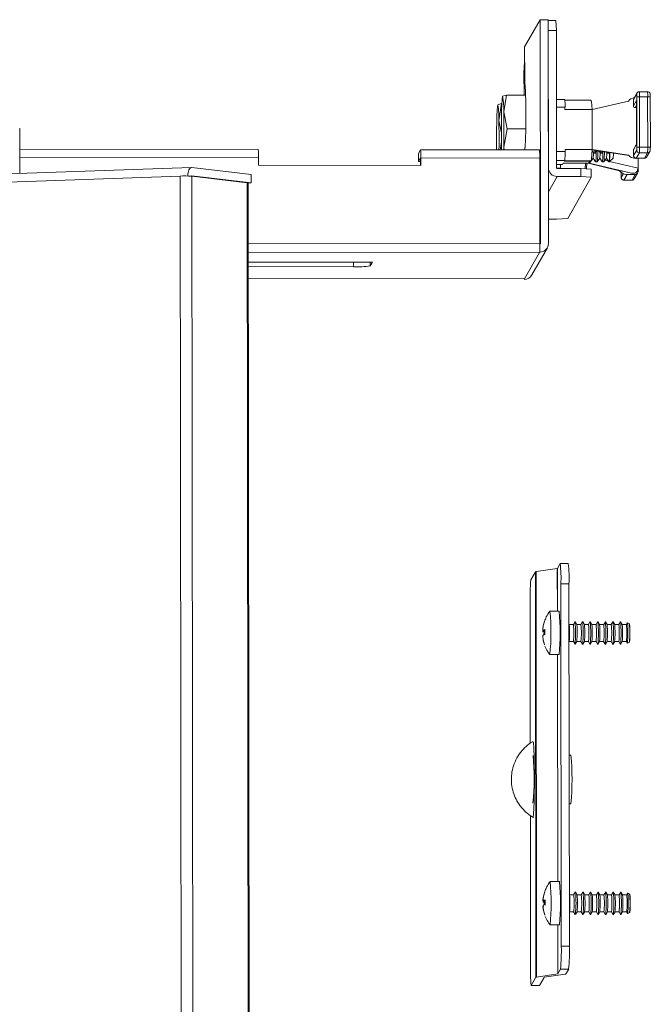
# Model space of a CAD drawing. Units: millimetres. Extents: x -16 to 5633, y -1 to 3902.
# Drawn here: x 5006 to 5123, y 2996 to 3178 of the extents above; entities that cross this region are included whole.
import ezdxf

# ---------------------------------------------------------------- set-up
doc = ezdxf.new("R2010")
doc.units = ezdxf.units.MM

msp = doc.modelspace()

# ---------------------------------------------------------------- linework, layer by layer
at = {"color": 7, "linetype": 'Continuous', "lineweight": 15}
for p, q in [((5099.44, 3172.78), (5102.3, 3177.8)), ((5102.3, 3177.8), (5102.34, 3136.48)), ((5103.8, 3177.8), (5102.3, 3177.8)), ((5103.84, 3136.48), (5103.8, 3177.8)), ((5103.8, 3177.67), (5105.22, 3177.67)), ((5105.22, 3177.67), (5105.3, 3175.8)), ((5105.3, 3175.8), (5103.8, 3175.8)), ((5103.8, 3175.8), (5103.83, 3150.45)), ((5105.3, 3175.8), (5105.33, 3150.45)), ((5099.45, 3167.09), (5099.44, 3172.78)), ((5099.38, 3170.05), (5099.31, 3167.93)), ((5099.38, 3170.05), (5099.44, 3170.16)), ((5099.32, 3163.89), (5099.31, 3167.93)), ((5120.19, 3164.26), (5120.21, 3164.28)), ((5122.13, 3164.51), (5120.63, 3164.51)), ((5096.08, 3163.89), (5095.37, 3163.66)), ((5095.57, 3160.77), (5096.08, 3163.89)), ((5096.08, 3163.89), (5099.61, 3163.89)), ((5106.84, 3163.1), (5105.31, 3163.1)), ((5111.48, 3162.97), (5106.86, 3162.98)), ((5111.89, 3161.24), (5111.78, 3162.71)), ((5111.89, 3161.24), (5118.62, 3162.77)), ((5119.53, 3161.87), (5120.11, 3162.87)), ((5119.53, 3162.76), (5119.53, 3161.87)), ((5119.55, 3162.99), (5120.13, 3164.01)), ((5120.19, 3164.26), (5119.61, 3163.24)), ((5120.11, 3162.87), (5120.12, 3154.79)), ((5120.11, 3162.86), (5120.12, 3154.8)), ((5120.15, 3163.54), (5120.16, 3154.26)), ((5120.66, 3163.57), (5120.67, 3154.29)), ((5122.16, 3163.57), (5120.66, 3163.57)), ((5122.16, 3163.57), (5122.17, 3154.29)), ((5122.66, 3154.26), (5122.64, 3163.54)), ((5095.18, 3162.32), (5094.47, 3162.08)), ((5094.67, 3159.19), (5095.18, 3162.32)), ((5095.18, 3162.32), (5095.24, 3162.32)), ((5096.22, 3157.64), (5095.57, 3160.77)), ((5106.89, 3161.25), (5106.89, 3161.66)), ((5111.89, 3161.24), (5106.89, 3161.25)), ((5111.89, 3161.24), (5111.9, 3153.86)), ((5119.84, 3161.58), (5120.11, 3161.59)), ((5095.14, 3156.94), (5094.67, 3159.19)), ((5006.16, 3149.4), (5006.15, 3157.72)), ((5095.58, 3154.28), (5096.22, 3157.64)), ((5096.22, 3157.64), (5099.62, 3157.64)), ((5050.21, 3153.82), (5006.15, 3153.88)), ((5079.8, 3153.1), (5080.19, 3153.79)), ((5102.18, 3153.76), (5080.19, 3153.79)), ((5094.89, 3153.78), (5095.15, 3155.17)), ((5095.58, 3154.28), (5095.57, 3153.77)), ((5095.66, 3153.77), (5095.58, 3154.28)), ((5106.9, 3153.86), (5111.9, 3153.86)), ((5106.9, 3153.86), (5106.9, 3153.45)), ((5111.79, 3152.03), (5111.9, 3153.86)), ((5111.88, 3153.63), (5112.22, 3153.15)), ((5111.89, 3153.8), (5118.67, 3152.75)), ((5118.63, 3152.81), (5111.9, 3153.86)), ((5112.49, 3153.15), (5112.84, 3153.65)), ((5113.13, 3153.61), (5113.45, 3153.15)), ((5113.72, 3153.15), (5113.95, 3153.48)), ((5114.51, 3153.39), (5114.67, 3153.15)), ((5120.12, 3154.79), (5119.54, 3153.78)), ((5119.54, 3153.78), (5119.54, 3152.89)), ((5120.14, 3153.73), (5119.56, 3152.71)), ((5120.12, 3154.87), (5119.58, 3153.93)), ((5120.67, 3154.29), (5122.17, 3154.29)), ((5121.97, 3152.42), (5122.57, 3153.48)), ((5122.57, 3153.48), (5122.56, 3153.45)), ((5122.66, 3154.26), (5122.65, 3154.26)), ((5050.27, 3150.93), (5050.27, 3152.33)), ((5079.8, 3153.1), (5079.8, 3151.6)), ((5080.19, 3152.29), (5079.8, 3151.6)), ((5079.8, 3151.6), (5080.19, 3151.6)), ((5080.19, 3152.2), (5080.2, 3150.89)), ((5080.25, 3152.29), (5080.25, 3150.89)), ((5102.23, 3152.26), (5080.25, 3152.29)), ((5102.23, 3152.26), (5102.25, 3136.5)), ((5106.78, 3151.7), (5106.85, 3151.82)), ((5106.78, 3151.7), (5111.47, 3151.69)), ((5111.47, 3151.69), (5111.26, 3151.32)), ((5111.52, 3151.47), (5111.75, 3151.87)), ((5111.58, 3151.57), (5111.59, 3151.57)), ((5111.59, 3151.57), (5111.61, 3151.64)), ((5111.6, 3151.58), (5112.08, 3152.27)), ((5112.07, 3152.26), (5112.55, 3151.58)), ((5112.23, 3153.15), (5112.49, 3153.15)), ((5112.56, 3151.57), (5112.82, 3151.57)), ((5112.83, 3151.58), (5113.31, 3152.27)), ((5113.3, 3152.26), (5113.78, 3151.58)), ((5113.45, 3153.15), (5113.72, 3153.15)), ((5113.78, 3151.57), (5114.05, 3151.57)), ((5114.05, 3151.58), (5114.54, 3152.26)), ((5114.53, 3152.26), (5115.01, 3151.57)), ((5114.68, 3153.15), (5114.94, 3153.15)), ((5114.95, 3153.15), (5115.06, 3153.31)), ((5115.01, 3151.57), (5115.07, 3151.57)), ((5115.07, 3151.57), (5115.76, 3152.26)), ((5115.88, 3153.18), (5115.9, 3153.15)), ((5115.91, 3153.14), (5115.97, 3153.14)), ((5115.97, 3153.14), (5115.98, 3153.17)), ((5115.97, 3153.15), (5115.99, 3153.16)), ((5120.64, 3153.23), (5120.06, 3152.21)), ((5120.06, 3152.21), (5121.6, 3152.21)), ((5120.06, 3152.21), (5121.56, 3152.21)), ((5120.38, 3152.21), (5120.38, 3150.39)), ((5122.14, 3153.23), (5120.64, 3153.23)), ((5122.14, 3153.23), (5121.56, 3152.21)), ((5037.89, 3150.5), (4870.04, 3144.7)), ((5037.94, 3150.5), (5048.91, 3149.21)), ((5050.27, 3150.93), (5080.25, 3150.89)), ((5105.33, 3151.07), (5106.42, 3151.07)), ((5105.43, 3150.35), (5109.82, 3150.35)), ((5106.02, 3150.38), (5106.01, 3150.35)), ((5106.56, 3151.32), (5106.42, 3151.07)), ((5106.42, 3151.07), (5106.42, 3151.07)), ((5106.56, 3151.32), (5111.26, 3151.32)), ((5111.26, 3151.32), (5106.56, 3151.32)), ((5109.83, 3148.85), (5109.82, 3150.35)), ((5109.82, 3150.35), (5111.75, 3150.22)), ((5110.88, 3150.41), (5110.93, 3151.32)), ((5111.2, 3151.32), (5116.98, 3149.93)), ((5111.26, 3151.32), (5111.26, 3151.32)), ((5111.37, 3151.34), (5118.66, 3149.59)), ((5111.75, 3148.72), (5111.75, 3150.22)), ((5120.37, 3150.27), (5120.38, 3150.39)), ((5120.38, 3150.27), (5120.37, 3150.27)), ((5120.38, 3150.39), (5120.38, 3150.27)), ((5035.78, 3148.94), (4870.76, 3143.24)), ((5035.78, 3148.94), (5037.2, 3148.99)), ((5037.61, 1497.43), (5035.78, 3148.94)), ((5037.9, 3148.91), (5037.2, 3148.99)), ((5037.9, 3148.91), (5037.9, 3148.91)), ((5048.91, 3147.71), (5037.95, 3149)), ((5039.78, 1497.39), (5037.95, 3148.9)), ((5048.16, 3147.7), (5037.95, 3148.9)), ((5048.91, 3149.21), (5048.91, 3147.71)), ((5109.83, 3148.85), (5105.43, 3148.86)), ((5107.41, 3141.1), (5111.75, 3148.72)), ((5111.75, 3148.72), (5109.83, 3148.85)), ((5117.25, 3149.64), (5117.25, 3149.16)), ((5117.25, 3149.16), (5117.25, 3149.16)), ((5117.76, 3148.19), (5119.26, 3148.19)), ((5117.77, 3148.19), (5118.35, 3149.21)), ((5119.27, 3148.19), (5117.77, 3148.19)), ((5118.35, 3149.21), (5119.85, 3149.21)), ((5119.27, 3148.19), (5119.26, 3148.19)), ((5119.85, 3149.21), (5119.27, 3148.19)), ((5119.7, 3148.44), (5120.31, 3149.5)), ((5048.16, 3147.7), (5049.99, 1496.19)), ((5048.24, 3147.69), (5048.91, 3147.71)), ((5050.18, 1496.14), (5048.35, 3147.65)), ((5103.84, 3140.97), (5105.34, 3140.97)), ((5105.34, 3140.97), (5107.41, 3141.1)), ((5100.78, 3130.68), (5103.63, 3135.69)), ((5102.24, 3135.71), (5102.25, 3134.89)), ((5102.2, 3134.8), (5099.44, 3129.96)), ((5102.2, 3134.8), (5102.25, 3134.89)), ((5048.36, 3133.07), (5071.29, 3133.05)), ((5067.81, 3132.2), (5048.37, 3132.22)), ((5071.3, 3133.05), (5070.92, 3132.38)), ((5071.29, 3133.05), (5071.3, 3133.05)), ((5048.37, 3130.01), (5099.43, 3129.96)), ((5099.44, 3129.96), (5099.39, 3129.87)), ((5099.39, 3129.96), (5099.39, 3129.87)), ((5099.43, 3129.96), (5099.44, 3129.96)), ((5105.98, 3077.39), (5105.48, 3076.51)), ((5107.49, 3077.39), (5105.99, 3077.4)), ((5101.45, 3075.89), (5100.58, 3074.38)), ((5101.53, 3001.04), (5101.45, 3075.89)), ((5105.47, 3076.5), (5101.57, 3075.92)), ((5101.65, 3001.07), (5101.57, 3075.92)), ((5106.21, 3006.78), (5106.13, 3073.65)), ((5106.13, 3073.65), (5107.63, 3073.65)), ((5107.7, 3006.78), (5107.63, 3073.65)), ((5100.44, 3070.13), (5100.47, 3044.21)), ((5105.82, 3068.6), (5104.1, 3068.6)), ((5102.85, 3065.9), (5103.09, 3066.72)), ((5103.12, 3066.79), (5102.87, 3065.94)), ((5103.1, 3066.75), (5103.12, 3066.79)), ((5107.68, 3066.14), (5107.64, 3066.21)), ((5108.44, 3066.14), (5107.68, 3066.15)), ((5108.75, 3066.69), (5108.44, 3066.14)), ((5109.08, 3066.14), (5108.76, 3066.69)), ((5109.84, 3066.14), (5109.08, 3066.14)), ((5110.15, 3066.69), (5109.84, 3066.14)), ((5110.48, 3066.14), (5110.16, 3066.69)), ((5111.24, 3066.14), (5110.48, 3066.14)), ((5111.55, 3066.69), (5111.24, 3066.14)), ((5111.88, 3066.14), (5111.56, 3066.69)), ((5112.64, 3066.14), (5111.88, 3066.14)), ((5112.95, 3066.69), (5112.64, 3066.14)), ((5113.28, 3066.14), (5112.96, 3066.69)), ((5114.04, 3066.14), (5113.27, 3066.14)), ((5114.35, 3066.68), (5114.04, 3066.14)), ((5114.68, 3066.13), (5114.36, 3066.68)), ((5115.44, 3066.14), (5114.67, 3066.14)), ((5115.75, 3066.68), (5115.43, 3066.14)), ((5116.07, 3066.13), (5115.76, 3066.68)), ((5116.84, 3066.13), (5116.07, 3066.14)), ((5117.15, 3066.68), (5116.83, 3066.13)), ((5117.47, 3066.13), (5117.16, 3066.68)), ((5118.23, 3066.13), (5117.47, 3066.13)), ((5118.43, 3066.48), (5118.23, 3066.13)), ((5118.79, 3066.28), (5118.44, 3066.48)), ((5118.82, 3066.23), (5118.79, 3066.27)), ((5102.77, 3065.24), (5102.85, 3065.9)), ((5102.82, 3064.83), (5102.77, 3065.24)), ((5102.77, 3065.24), (5102.84, 3065.24)), ((5102.87, 3065.94), (5102.82, 3065.33)), ((5102.82, 3065.33), (5102.91, 3065)), ((5103.17, 3064.79), (5102.82, 3064.83)), ((5102.91, 3064.37), (5102.82, 3063.96)), ((5102.91, 3065), (5103.19, 3065.23)), ((5102.91, 3065), (5103.18, 3064.97)), ((5102.91, 3064.37), (5103.18, 3064.4)), ((5103.19, 3064.24), (5102.91, 3064.37)), ((5102.77, 3063.87), (5102.82, 3064.2)), ((5102.83, 3063.88), (5102.77, 3063.87)), ((5102.85, 3063.27), (5102.77, 3063.87)), ((5102.87, 3064.21), (5102.82, 3064.2)), ((5102.82, 3063.96), (5102.88, 3063.31)), ((5103.09, 3062.41), (5102.85, 3063.27)), ((5102.88, 3063.31), (5103.13, 3062.48)), ((5107.64, 3062.99), (5107.68, 3063.05)), ((5107.67, 3063.05), (5108.44, 3063.04)), ((5108.44, 3063.04), (5108.75, 3062.5)), ((5108.76, 3062.5), (5109.08, 3063.05)), ((5109.07, 3063.04), (5109.84, 3063.04)), ((5109.83, 3063.04), (5110.15, 3062.5)), ((5110.16, 3062.5), (5110.47, 3063.05)), ((5110.47, 3063.04), (5111.24, 3063.04)), ((5111.23, 3063.04), (5111.55, 3062.49)), ((5111.56, 3062.49), (5111.87, 3063.04)), ((5111.87, 3063.04), (5112.63, 3063.04)), ((5112.63, 3063.04), (5112.95, 3062.49)), ((5112.96, 3062.49), (5113.27, 3063.04)), ((5113.27, 3063.04), (5114.03, 3063.04)), ((5114.03, 3063.04), (5114.35, 3062.49)), ((5114.35, 3062.49), (5114.67, 3063.04)), ((5114.67, 3063.04), (5115.43, 3063.04)), ((5115.43, 3063.04), (5115.74, 3062.49)), ((5115.75, 3062.49), (5116.07, 3063.04)), ((5116.07, 3063.04), (5116.83, 3063.03)), ((5116.83, 3063.03), (5117.14, 3062.49)), ((5117.15, 3062.49), (5117.47, 3063.04)), ((5117.47, 3063.03), (5118.23, 3063.03)), ((5118.23, 3063.03), (5118.43, 3062.69)), ((5118.43, 3062.69), (5118.78, 3062.89)), ((5118.79, 3062.89), (5118.81, 3062.94)), ((5103.13, 3062.48), (5103.09, 3062.41)), ((5104.09, 3060.6), (5105.81, 3060.6)), ((5107.99, 3042.07), (5107.67, 3042.07)), ((5107.68, 3033.07), (5107.97, 3033.07)), ((5100.49, 3030.93), (5100.52, 3003.26)), ((5105.88, 3018.7), (5104.16, 3018.7)), ((5102.82, 3015.34), (5102.91, 3016)), ((5102.87, 3014.93), (5102.82, 3015.34)), ((5102.82, 3015.34), (5102.9, 3015.34)), ((5102.93, 3016.04), (5102.87, 3015.43)), ((5102.87, 3015.43), (5102.97, 3015.1)), ((5102.91, 3016), (5103.14, 3016.82)), ((5103.18, 3016.89), (5102.93, 3016.04)), ((5102.97, 3015.1), (5103.24, 3015.33)), ((5103.16, 3016.85), (5103.18, 3016.89)), ((5107.74, 3016.24), (5107.69, 3016.31)), ((5108.5, 3016.24), (5107.73, 3016.24)), ((5108.81, 3016.79), (5108.49, 3016.24)), ((5109.13, 3016.24), (5108.82, 3016.79)), ((5109.9, 3016.24), (5109.13, 3016.24)), ((5110.21, 3016.79), (5109.89, 3016.24)), ((5110.53, 3016.24), (5110.22, 3016.79)), ((5111.29, 3016.24), (5110.53, 3016.24)), ((5111.61, 3016.79), (5111.29, 3016.24)), ((5111.93, 3016.24), (5111.62, 3016.79)), ((5112.69, 3016.24), (5111.93, 3016.24)), ((5113.01, 3016.78), (5112.69, 3016.24)), ((5113.33, 3016.24), (5113.02, 3016.78)), ((5114.09, 3016.24), (5113.33, 3016.24)), ((5114.41, 3016.78), (5114.09, 3016.24)), ((5114.73, 3016.23), (5114.42, 3016.78)), ((5115.49, 3016.24), (5114.73, 3016.24)), ((5115.8, 3016.78), (5115.49, 3016.24)), ((5116.13, 3016.23), (5115.81, 3016.78)), ((5116.89, 3016.23), (5116.13, 3016.24)), ((5117.2, 3016.78), (5116.89, 3016.23)), ((5117.53, 3016.23), (5117.21, 3016.78)), ((5118.29, 3016.23), (5117.53, 3016.23)), ((5118.49, 3016.58), (5118.29, 3016.23)), ((5118.84, 3016.38), (5118.49, 3016.58)), ((5118.87, 3016.33), (5118.84, 3016.37)), ((5102.82, 3013.97), (5102.87, 3014.3)), ((5102.88, 3013.98), (5102.82, 3013.97)), ((5102.91, 3013.37), (5102.82, 3013.97)), ((5103.22, 3014.89), (5102.87, 3014.93)), ((5102.97, 3014.47), (5102.87, 3014.06)), ((5102.93, 3014.31), (5102.87, 3014.3)), ((5102.87, 3014.06), (5102.93, 3013.41)), ((5102.97, 3015.1), (5103.23, 3015.07)), ((5102.97, 3014.47), (5103.24, 3014.5)), ((5103.24, 3014.34), (5102.97, 3014.47)), ((5103.15, 3012.51), (5102.91, 3013.37)), ((5102.93, 3013.41), (5103.18, 3012.58)), ((5103.18, 3012.58), (5103.15, 3012.51)), ((5107.7, 3013.09), (5107.73, 3013.15)), ((5107.73, 3013.14), (5108.49, 3013.14)), ((5108.49, 3013.14), (5108.8, 3012.6)), ((5108.81, 3012.6), (5109.13, 3013.15)), ((5109.13, 3013.14), (5109.89, 3013.14)), ((5109.89, 3013.14), (5110.2, 3012.6)), ((5110.21, 3012.6), (5110.53, 3013.14)), ((5110.53, 3013.14), (5111.29, 3013.14)), ((5111.29, 3013.14), (5111.6, 3012.59)), ((5111.61, 3012.59), (5111.93, 3013.14)), ((5111.93, 3013.14), (5112.69, 3013.14)), ((5112.69, 3013.14), (5113, 3012.59)), ((5113.01, 3012.59), (5113.33, 3013.14)), ((5113.33, 3013.14), (5114.09, 3013.14)), ((5114.09, 3013.14), (5114.4, 3012.59)), ((5114.41, 3012.59), (5114.73, 3013.14)), ((5114.73, 3013.14), (5115.49, 3013.14)), ((5115.49, 3013.14), (5115.8, 3012.59)), ((5115.81, 3012.59), (5116.13, 3013.14)), ((5116.12, 3013.14), (5116.89, 3013.13)), ((5116.89, 3013.13), (5117.2, 3012.59)), ((5117.21, 3012.59), (5117.53, 3013.14)), ((5117.52, 3013.13), (5118.29, 3013.13)), ((5118.28, 3013.13), (5118.48, 3012.79)), ((5118.49, 3012.79), (5118.84, 3012.99)), ((5118.84, 3012.99), (5118.87, 3013.04)), ((5104.15, 3010.7), (5105.87, 3010.7)), ((5107.7, 3006.78), (5106.21, 3006.78)), ((5105.56, 3001.66), (5106.07, 3002.54)), ((5106.07, 3002.54), (5107.57, 3002.54)), ((5107.06, 3001.65), (5107.57, 3002.54)), ((5100.67, 2999.52), (5101.53, 3001.04)), ((5101.65, 3001.07), (5105.56, 3001.65)), ((5102.17, 2999.52), (5103.03, 3001.03)), ((5106.94, 3001.62), (5103.04, 3001.04)), ((5100.66, 2999.52), (5102.16, 2999.51)), ((5102.17, 2999.52), (5100.67, 2999.52)), ((5102.16, 2999.51), (5102.17, 2999.52))]:
    msp.add_line(p, q, dxfattribs=at)
at = {"color": 8, "linetype": 'Continuous', "lineweight": 15}
for p, q in [((5106.86, 3162.95), (5111.62, 3162.94)), ((5105.31, 3161.66), (5106.89, 3161.66)), ((5119.84, 3161.58), (5120.11, 3162.05)), ((5106.9, 3153.45), (5105.32, 3153.45)), ((5118.67, 3152.75), (5111.89, 3153.8)), ((5050.27, 3152.33), (5006.16, 3152.38)), ((5080.19, 3152.29), (5080.19, 3152.29)), ((5105.32, 3151.82), (5106.85, 3151.82)), ((5111.63, 3151.74), (5106.8, 3151.75)), ((5113.2, 3152.11), (5113.45, 3152.05)), ((5114.25, 3151.85), (5114.92, 3151.69)), ((5115.14, 3151.64), (5120.38, 3150.39)), ((5106.42, 3151.07), (5105.33, 3151.08)), ((5105.36, 3150.38), (5106.02, 3150.38)), ((5110.65, 3151.32), (5110.59, 3150.3)), ((5037.95, 3149), (5037.94, 3149)), ((5103.83, 3146.05), (5105.43, 3148.86)), ((5117.25, 3149.16), (5117.25, 3149.63)), ((5117.67, 3149.39), (5117.27, 3148.69)), ((5117.77, 3148.19), (5117.76, 3148.19)), ((5102.25, 3136.5), (5048.36, 3136.56)), ((5102.29, 3136.4), (5102.34, 3136.48)), ((5048.36, 3134.86), (5102.2, 3134.8)), ((5071.3, 3133.05), (5048.36, 3133.08)), ((5067.81, 3132.2), (5067.81, 3133.05)), ((5070.92, 3132.38), (5070.92, 3133.05)), ((5099.44, 3129.96), (5048.37, 3130.02)), ((5105.47, 3076.5), (5105.48, 3068.6)), ((5105.48, 3076.51), (5105.49, 3068.6)), ((5105.49, 3060.6), (5105.54, 3018.7)), ((5105.5, 3060.6), (5105.55, 3018.7)), ((5105.55, 3010.7), (5105.56, 3001.66)), ((5105.55, 3010.7), (5105.56, 3001.65))]:
    msp.add_line(p, q, dxfattribs=at)
at = {"color": 8, "linetype": 'Continuous', "lineweight": 15, "flags": 128}
msp.add_lwpolyline([(5006.12, 3157.73), (5006.14, 3157.72), (5006.15, 3157.72), (5006.15, 3157.72)], dxfattribs=at)
at = {"color": 7, "linetype": 'Continuous', "lineweight": 15, "flags": 128}
for points in [[(5112.22, 3153.15), (5112.22, 3153.15), (5112.27, 3153.31), (5112.3, 3153.74)], [(5112.55, 3151.58), (5112.55, 3151.57), (5112.6, 3151.74), (5112.64, 3152.24), (5112.67, 3153.04), (5112.68, 3153.42)], [(5113.45, 3153.15), (5113.45, 3153.15), (5113.49, 3153.31), (5113.52, 3153.55)], [(5113.72, 3153.15), (5113.75, 3153.24), (5113.78, 3153.51)], [(5113.78, 3151.58), (5113.78, 3151.57), (5113.83, 3151.73), (5113.86, 3152.24), (5113.9, 3153.04), (5113.91, 3153.42)], [(5114.67, 3153.15), (5114.68, 3153.15), (5114.72, 3153.31), (5114.73, 3153.36)], [(5114.94, 3153.15), (5114.97, 3153.24), (5114.99, 3153.32)], [(5115.01, 3151.57), (5115.01, 3151.57), (5115.05, 3151.73), (5115.09, 3152.24), (5115.13, 3153.04), (5115.13, 3153.3)], [(5115.9, 3153.15), (5115.91, 3153.14), (5115.93, 3153.17)], [(5037.2, 3148.99), (5037.21, 3149.3), (5037.25, 3149.59), (5037.32, 3149.86), (5037.42, 3150.09), (5037.53, 3150.28), (5037.66, 3150.41), (5037.8, 3150.48), (5037.94, 3150.5)], [(5037.95, 3149), (5037.94, 3149), (5037.93, 3148.99), (5037.92, 3148.99), (5037.91, 3148.97), (5037.91, 3148.96), (5037.9, 3148.94), (5037.9, 3148.92), (5037.9, 3148.91)]]:
    msp.add_lwpolyline(points, dxfattribs=at)
at = {"color": 7, "linetype": 'Continuous', "lineweight": 15}
for centre, radius, start, end in [((4994.27, 3160.13), 105.41, 356.5406, 3.7853), ((5119.79, 3160.5), 24.63, 172.647, 181.0377), ((5084.34, 3161.42), 11.25, 356.6785, 11.4672), ((5097.48, 3162.03), 9.42, 357.7356, 6.5112), ((5120.04, 3162.99), 0.498, 150.3334, 180.0744), ((5120.54, 3161.3), 2.28, 86.8835, 99.9553), ((5118.9, 3158.93), 24.63, 172.647, 181.0377), ((5083.44, 3159.84), 11.25, 356.6785, 11.4672), ((4929.75, 3157.34), 165.86, 358.9429, 1.184), ((4928.09, 3155.76), 166.62, 359.3157, 1.1791), ((5262.17, 3156.99), 167.03, 178.9474, 181.1035), ((5265.32, 3155.39), 171.07, 178.9628, 180.5399), ((5040.47, 3152.71), 9.8, 357.7354, 6.5116), ((5071.55, 3152.7), 8.71, 357.3373, 7.1962), ((5092.44, 3152.65), 9.8, 357.7354, 6.5116), ((5093.58, 3153.07), 13.32, 354.6102, 1.6331), ((5110.1, 3153.75), 2.46, 345.9561, 358.8053), ((5102.25, 3153.26), 10.7, 350.9069, 1.9912), ((5104.22, 3153.16), 9.96, 350.8057, 1.6375), ((5120.64, 3153.73), 0.501, 180.1264, 269.9458), ((5120.55, 3152.02), 2.28, 86.8835, 99.9553), ((5112.01, 3154.05), 8.67, 354.6105, 1.6329), ((5113.51, 3154.04), 8.67, 354.6105, 1.6329), ((5079.65, 3152.22), 0.545, 357.3425, 7.1901), ((5106.13, 3153.24), 6.03, 350.6984, 359.9691), ((5107.36, 3153.24), 6.03, 350.6984, 359.9691), ((5108.59, 3153.24), 6.03, 350.6984, 359.9691), ((5105.87, 3153.07), 9.32, 350.7056, 1.3103), ((5111.38, 3153.1), 4.47, 349.1334, 1.0737), ((5120.06, 3152.71), 0.501, 180.1264, 269.9458), ((5120.06, 3152.21), 0.00126, 201.7575, 280.2687), ((5105.43, 3150.46), 1.6, 180.1252, 269.9476), ((5105.43, 3150.45), 0.1, 180.1259, 269.9395), ((5100.98, 3151.04), 5.09, 352.4871, 0.3401), ((5110.58, 3150.42), 0.299, 330.3289, 0.0748), ((5111.26, 3151.62), 0.299, 269.9003, 330.3008), ((5094.68, 3150.23), 25.71, 358.9538, 0.0849), ((5036.53, 3129.95), 19.01, 85.8901, 92.2655), ((5037.58, 3145.74), 3.18, 83.3172, 84.2175), ((5117.77, 3148.69), 0.501, 180.1264, 269.9458), ((5118.35, 3149.71), 0.504, 247.1407, 269.8466), ((5118.31, 3149.23), 0.046, 334.9778, 350.2413), ((5119.27, 3148.69), 0.499, 269.912, 330.293), ((5048.2, 3147.44), 0.259, 54.0754, 97.6202), ((5095.95, 3135.59), 6.3, 352.7447, 1.0603), ((5060.83, 3136.44), 41.42, 358.9954, 0.0823), ((5102.25, 3136.48), 1.59, 269.8748, 0.046), ((5102.24, 3136.48), 0.0996, 273.9501, 0.0396), ((5068.56, 3145.84), 13.67, 266.8836, 279.9553), ((5099.39, 3131.47), 1.6, 269.8954, 330.3003), ((5084.38, 3074.66), 21.78, 357.3374, 7.1959), ((5083.14, 3074.61), 24.51, 357.7351, 6.5119), ((5101.58, 3075.66), 0.261, 91.2063, 120.5056), ((5105.47, 3076.52), 0.0162, 271.155, 300.5417), ((5135.09, 3071.12), 34.66, 174.61, 181.6333), ((5065.98, 3064.63), 38.32, 353.9673, 5.9325), ((5064.54, 3064.65), 41.47, 354.3983, 5.4687), ((5091.25, 3064.61), 16.5, 354.5548, 5.3123), ((5093.35, 3064.61), 15.17, 354.0672, 5.7998), ((5090.13, 3064.62), 18.73, 353.5102, 6.3568), ((5092.65, 3064.61), 16.5, 354.5548, 5.3123), ((5094.75, 3064.61), 15.17, 354.0672, 5.7998), ((5091.53, 3064.61), 18.73, 353.5102, 6.3568), ((5094.05, 3064.61), 16.5, 354.5548, 5.3123), ((5096.15, 3064.61), 15.17, 354.0672, 5.7998), ((5092.93, 3064.61), 18.73, 353.5102, 6.3568), ((5095.44, 3064.61), 16.5, 354.5548, 5.3123), ((5097.55, 3064.61), 15.17, 354.0672, 5.7998), ((5094.33, 3064.61), 18.73, 353.5102, 6.3568), ((5096.84, 3064.61), 16.5, 354.5548, 5.3123), ((5098.95, 3064.61), 15.17, 354.0672, 5.7998), ((5095.73, 3064.61), 18.73, 353.5102, 6.3568), ((5098.24, 3064.61), 16.5, 354.5548, 5.3123), ((5100.35, 3064.6), 15.17, 354.0672, 5.7998), ((5097.13, 3064.61), 18.73, 353.5102, 6.3568), ((5099.64, 3064.6), 16.5, 354.5548, 5.3123), ((5101.75, 3064.6), 15.17, 354.0672, 5.7998), ((5098.53, 3064.61), 18.73, 353.5102, 6.3568), ((5101.04, 3064.6), 16.5, 354.5548, 5.3123), ((5103.15, 3064.6), 15.17, 354.0672, 5.7998), ((5101.6, 3064.6), 16.93, 353.5106, 6.3564), ((5101.8, 3064.6), 17.07, 354.2367, 5.6303), ((5101.33, 3064.6), 17.57, 354.5551, 5.3119), ((5054.01, 3037.63), 47.18, 354.5818, 5.2852), ((5059.94, 3037.63), 48.25, 354.5818, 5.2852), ((5066.03, 3014.73), 38.32, 353.9672, 5.9326), ((5064.6, 3014.74), 41.47, 354.3983, 5.4687), ((5091.3, 3014.71), 16.5, 354.5552, 5.3118), ((5093.41, 3014.71), 15.17, 354.0676, 5.7994), ((5090.19, 3014.72), 18.74, 353.5105, 6.3565), ((5092.7, 3014.71), 16.5, 354.5552, 5.3118), ((5094.81, 3014.71), 15.17, 354.0676, 5.7994), ((5091.59, 3014.71), 18.74, 353.5105, 6.3565), ((5094.1, 3014.71), 16.5, 354.5552, 5.3118), ((5096.21, 3014.71), 15.17, 354.0676, 5.7994), ((5092.99, 3014.71), 18.74, 353.5105, 6.3565), ((5095.5, 3014.71), 16.5, 354.5552, 5.3118), ((5097.6, 3014.71), 15.17, 354.0676, 5.7994), ((5094.39, 3014.71), 18.74, 353.5105, 6.3565), ((5096.9, 3014.71), 16.5, 354.5552, 5.3118), ((5099, 3014.7), 15.17, 354.0676, 5.7994), ((5095.78, 3014.71), 18.74, 353.5105, 6.3565), ((5098.3, 3014.71), 16.5, 354.5552, 5.3118), ((5100.4, 3014.7), 15.17, 354.0676, 5.7994), ((5097.18, 3014.71), 18.74, 353.5105, 6.3565), ((5099.7, 3014.7), 16.5, 354.5552, 5.3118), ((5101.8, 3014.7), 15.17, 354.0676, 5.7994), ((5098.58, 3014.71), 18.74, 353.5105, 6.3565), ((5101.1, 3014.7), 16.5, 354.5552, 5.3118), ((5103.2, 3014.7), 15.17, 354.0676, 5.7994), ((5101.66, 3014.7), 16.93, 353.5102, 6.3568), ((5101.85, 3014.7), 17.07, 354.2371, 5.6299), ((5101.38, 3014.7), 17.57, 354.5554, 5.3117), ((5071.56, 3005.79), 34.66, 354.6099, 1.6334), ((5073.06, 3005.79), 34.66, 354.6099, 1.6334), ((5122.27, 3002.25), 21.78, 177.3372, 187.1961), ((5101.66, 3000.81), 0.261, 91.2063, 120.5056), ((5103.04, 3001.02), 0.0163, 91.1981, 120.4985), ((5105.56, 3001.67), 0.0162, 271.155, 300.5417), ((5106.93, 3001.88), 0.261, 271.2036, 300.5072)]:
    msp.add_arc(centre, radius, start, end, dxfattribs=at)
at = {"color": 8, "linetype": 'Continuous', "lineweight": 15}
for centre, radius, start, end in [((5114.54, 3163.82), 6.13, 357.7378, 6.5072), ((5116.04, 3163.81), 6.13, 357.7358, 6.5111), ((5120.63, 3164.01), 0.498, 150.3334, 180.0744), ((5122.28, 3161.71), 1.87, 78.9025, 93.749), ((5122.14, 3153.73), 0.501, 270.0476, 326.5462), ((5122.3, 3152.43), 1.87, 78.9025, 93.749), ((5120.05, 3152.21), 0.00311, 282.0353, 339.428), ((5110.66, 3150.42), 0.22, 320.2213, 356.3211)]:
    msp.add_arc(centre, radius, start, end, dxfattribs=at)
at = {"color": 7, "linetype": 'Continuous', "lineweight": 15}
for centre, major_axis, ratio, start_param, end_param in [((5111.46, 3162.67), (0.273, 0.159), 0.93231, 0.552263, 1.075862), ((5111.48, 3162.71), (0.293, -0.074), 0.873171, 0.280469, 1.327666), ((5120.22, 3162.49), (1.7, 0.09), 0.586266, 1.835163, 2.766996), ((5119.84, 3161.88), (0.27, 0.151), 0.958928, 2.651522, 4.222319), ((5119.85, 3153.79), (0.27, 0.151), 0.958928, 2.133696, 2.651522), ((5111.47, 3151.99), (0.273, 0.159), 0.93231, 4.217455, 4.741054), ((5111.49, 3152.03), (0.089, 0.323), 0.889419, 3.904065, 4.951262), ((5120.23, 3153.21), (1.7, 0.09), 0.586266, 3.453897, 4.579285), ((5115.23, 3150.21), (5.12, -1), 0.013175, 0.837316, 1.222917), ((5118.52, 3150.21), (1.63, -0.1), 0.611672, 3.525178, 4.650566)]:
    msp.add_ellipse(centre, major_axis=major_axis, ratio=ratio, start_param=start_param, end_param=end_param, dxfattribs=at)
for points, knots in [([(5120.63, 3164.5), (5120.58, 3164.5), (5120.48, 3164.5), (5120.32, 3164.42), (5120.25, 3164.33), (5120.21, 3164.28)], [0, 0, 0, 0, 0.270504, 0.65332, 1, 1, 1, 1]), ([(5122.64, 3163.51), (5122.64, 3163.58), (5122.64, 3163.68), (5122.64, 3163.8), (5122.64, 3163.88), (5122.64, 3163.96), (5122.63, 3164.02), (5122.63, 3164.09), (5122.6, 3164.17), (5122.57, 3164.25), (5122.5, 3164.36), (5122.36, 3164.46), (5122.23, 3164.51), (5122.15, 3164.5), (5122.13, 3164.5)], [0, 0, 0, 0, 0.144863, 0.197084, 0.278926, 0.355922, 0.434757, 0.522528, 0.569844, 0.621111, 0.711473, 0.833345, 0.962142, 1, 1, 1, 1]), ([(5119.55, 3162.99), (5119.54, 3162.98), (5119.54, 3162.97), (5119.54, 3162.93), (5119.53, 3162.86), (5119.53, 3162.79), (5119.53, 3162.76)], [0, 0, 0, 0, 0.250656, 0.499937, 0.747779, 1, 1, 1, 1]), ([(5120.15, 3163.54), (5120.15, 3163.61), (5120.15, 3163.7), (5120.14, 3163.81), (5120.14, 3163.89), (5120.14, 3163.95), (5120.13, 3164), (5120.13, 3164.01), (5120.13, 3164.01)], [0, 0, 0, 0, 0.239465, 0.368245, 0.499978, 0.628788, 0.760545, 1, 1, 1, 1]), ([(5120.16, 3154.26), (5120.16, 3154.2), (5120.16, 3154.1), (5120.15, 3153.98), (5120.15, 3153.9), (5120.15, 3153.83), (5120.14, 3153.76), (5120.14, 3153.74), (5120.14, 3153.73)], [0, 0, 0, 0, 0.23945, 0.3701068, 0.5000132, 0.6306445, 0.7605593, 1, 1, 1, 1]), ([(5122.55, 3153.46), (5122.56, 3153.46), (5122.58, 3153.49), (5122.61, 3153.55), (5122.63, 3153.64), (5122.64, 3153.69), (5122.64, 3153.75), (5122.65, 3153.81), (5122.65, 3153.89), (5122.65, 3153.99), (5122.65, 3154.1), (5122.65, 3154.19), (5122.66, 3154.23)], [0, 0, 0, 0, 0.019618, 0.125792, 0.208108, 0.300634, 0.402393, 0.515748, 0.626463, 0.741632, 0.876755, 1, 1, 1, 1]), ([(5119.54, 3152.89), (5119.54, 3152.86), (5119.55, 3152.8), (5119.55, 3152.75), (5119.55, 3152.71), (5119.56, 3152.71), (5119.56, 3152.71)], [0, 0, 0, 0, 0.250668, 0.499919, 0.747812, 1, 1, 1, 1]), ([(5119.54, 3152.85), (5119.54, 3152.84), (5119.54, 3152.81), (5119.55, 3152.76), (5119.55, 3152.69), (5119.56, 3152.63), (5119.58, 3152.55), (5119.61, 3152.47), (5119.69, 3152.36), (5119.82, 3152.26), (5119.96, 3152.2), (5120.04, 3152.21), (5120.06, 3152.22)], [0, 0, 0, 0, 0.0103, 0.115486, 0.223185, 0.343087, 0.407677, 0.477712, 0.601155, 0.767634, 0.9436, 1, 1, 1, 1]), ([(5121.96, 3152.42), (5121.93, 3152.38), (5121.86, 3152.26), (5121.7, 3152.21), (5121.59, 3152.21), (5121.56, 3152.21), (5121.56, 3152.21)], [0, 0, 0, 0, 0.2709101, 0.7785454, 0.9924864, 1, 1, 1, 1]), ([(5118.66, 3149.59), (5118.99, 3149.52), (5119.39, 3149.44), (5119.86, 3149.51), (5120.05, 3149.61), (5120.2, 3149.8), (5120.31, 3150.03), (5120.35, 3150.2), (5120.37, 3150.27)], [0, 0, 0, 0, 0.4559, 0.550286, 0.64555, 0.758952, 0.908309, 1, 1, 1, 1]), ([(5119.85, 3149.21), (5119.85, 3149.21), (5119.95, 3149.22), (5120.12, 3149.28), (5120.29, 3149.46), (5120.37, 3149.63), (5120.38, 3149.73), (5120.38, 3149.76)], [0, 0, 0, 0, 0.005392, 0.42801, 0.702841, 0.90523, 1, 1, 1, 1]), ([(5117.25, 3149.19), (5117.25, 3149.12), (5117.25, 3149.02), (5117.25, 3148.9), (5117.25, 3148.82), (5117.26, 3148.74), (5117.26, 3148.67), (5117.27, 3148.61), (5117.29, 3148.53), (5117.32, 3148.45), (5117.4, 3148.34), (5117.53, 3148.24), (5117.67, 3148.18), (5117.75, 3148.19), (5117.76, 3148.2)], [0, 0, 0, 0, 0.144902, 0.197121, 0.278961, 0.355957, 0.434793, 0.522562, 0.569842, 0.621108, 0.711469, 0.833332, 0.962139, 1, 1, 1, 1]), ([(5117.25, 3149.16), (5117.25, 3149.09), (5117.25, 3149), (5117.25, 3148.89), (5117.25, 3148.81), (5117.26, 3148.75), (5117.26, 3148.7), (5117.26, 3148.69), (5117.27, 3148.69)], [0, 0, 0, 0, 0.239453, 0.368229, 0.500013, 0.628771, 0.760561, 1, 1, 1, 1]), ([(5119.26, 3148.19), (5119.31, 3148.19), (5119.42, 3148.2), (5119.57, 3148.27), (5119.64, 3148.37), (5119.68, 3148.41)], [0, 0, 0, 0, 0.272921, 0.659153, 1, 1, 1, 1]), ([(5104.11, 3068.6), (5103.86, 3068.26), (5103.43, 3067.69), (5103.21, 3067.02), (5103.12, 3066.74)], [0, 0, 0, 0, 0.59111, 1, 1, 1, 1]), ([(5103.02, 3064.38), (5103.01, 3064.41), (5103.01, 3064.55), (5103.02, 3064.69), (5103.03, 3064.81)], [0, 0, 0, 0, 0.193512, 1, 1, 1, 1]), ([(5103.19, 3065.23), (5103.18, 3065.07), (5103.16, 3064.74), (5103.18, 3064.41), (5103.19, 3064.24)], [0, 0, 0, 0, 0.49997, 1, 1, 1, 1]), ([(5103.19, 3062.17), (5103.35, 3061.82), (5103.58, 3061.27), (5103.95, 3060.8), (5104.08, 3060.63)], [0, 0, 0, 0, 0.637047, 1, 1, 1, 1]), ([(5100.95, 3044.55), (5100.92, 3044.53), (5100.46, 3044.3), (5099.66, 3043.64), (5098.62, 3042.55), (5097.78, 3041.21), (5097.22, 3039.74), (5096.96, 3038.21), (5096.98, 3036.7), (5097.28, 3035.24), (5097.81, 3033.91), (5098.47, 3032.83), (5099.18, 3031.99), (5100.01, 3031.2), (5100.68, 3030.77), (5101.08, 3030.52)], [0, 0, 0, 0, 0.005982, 0.09191, 0.180946, 0.273148, 0.368815, 0.458096, 0.546872, 0.634643, 0.720191, 0.799443, 0.85873, 0.915016, 1, 1, 1, 1]), ([(5101.24, 3038.02), (5101.23, 3038.8), (5101.22, 3040.36), (5101.18, 3042.38), (5101.11, 3043.83), (5101.05, 3044.58), (5101, 3044.5), (5100.99, 3044.48)], [0, 0, 0, 0, 0.220629, 0.441256, 0.661881, 0.882507, 1, 1, 1, 1]), ([(5100.97, 3030.68), (5100.99, 3030.66), (5101.03, 3030.6), (5101.1, 3031.4), (5101.17, 3032.89), (5101.22, 3034.94), (5101.24, 3036.75), (5101.24, 3037.78), (5101.24, 3038.02)], [0, 0, 0, 0, 0.121153, 0.324903, 0.528651, 0.7324, 0.936151, 1, 1, 1, 1]), ([(5104.17, 3018.7), (5103.91, 3018.36), (5103.49, 3017.79), (5103.27, 3017.12), (5103.18, 3016.84)], [0, 0, 0, 0, 0.591125, 1, 1, 1, 1]), ([(5103.07, 3014.48), (5103.07, 3014.51), (5103.06, 3014.65), (5103.07, 3014.79), (5103.08, 3014.91)], [0, 0, 0, 0, 0.193512, 1, 1, 1, 1]), ([(5103.25, 3012.27), (5103.4, 3011.92), (5103.64, 3011.37), (5104, 3010.9), (5104.14, 3010.73)], [0, 0, 0, 0, 0.6370641, 1, 1, 1, 1])]:
    msp.add_open_spline(points, degree=3, knots=knots, dxfattribs=at)
msp.add_open_spline([(5103.24, 3015.33), (5103.23, 3015.17), (5103.21, 3014.84), (5103.23, 3014.51), (5103.24, 3014.34)], degree=3, dxfattribs=at)

doc.saveas('drawing.dxf')
